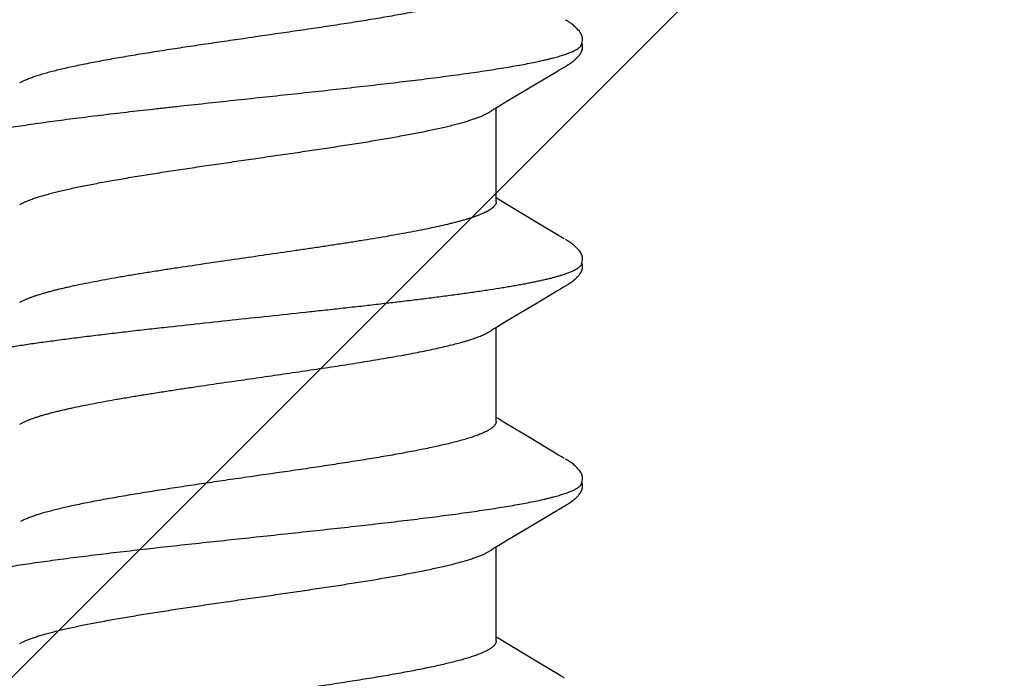
# Model space of a CAD drawing. Units: inches. Extents: x -56 to 1814, y -409 to 409.
# Drawn here: x 81 to 81, y -37 to -36 of the extents above; entities that cross this region are included whole.
import ezdxf

# ---------------------------------------------------------------- set-up
doc = ezdxf.new("R2010")
doc.units = ezdxf.units.IN
doc.header["$LTSCALE"] = 0.5
doc.header["$MEASUREMENT"] = 0
doc.layers.add('By Others', color=15, linetype='Continuous', lineweight=5)
doc.layers.add('Hardware', color=52, linetype='Continuous')

# ---------------------------------------------------------------- blocks, each defined once
blk = doc.blocks.new('EAF460_FRONT')
at = {"transparency": 33554687}
for p, q in [((0.45593, 0.06752), (0.45678, 0.06576)), ((0.51925, 0.06752), (0.5201, 0.06576)), ((0.58257, 0.06752), (0.58342, 0.06576)), ((0.4564, -0.07221), (0.45749, -0.07043)), ((0.45669, -0.0699), (0.48384, -0.0699)), ((0.45749, -0.07043), (0.4578, -0.0699)), ((0.4835, -0.06933), (0.48399, -0.07015)), ((0.48399, -0.07015), (0.48582, -0.07317)), ((0.51972, -0.07221), (0.5208, -0.07043)), ((0.52001, -0.0699), (0.54716, -0.0699)), ((0.5208, -0.07043), (0.52112, -0.0699)), ((0.54737, -0.07024), (0.54907, -0.07304)), ((0.58304, -0.07221), (0.58412, -0.07043)), ((0.58333, -0.0699), (0.61048, -0.0699)), ((0.58412, -0.07043), (0.58444, -0.0699)), ((0.61067, -0.07021), (0.61232, -0.07294)), ((0.45172, -0.07999), (0.4564, -0.07221)), ((0.48582, -0.07317), (0.49117, -0.08211)), ((0.51504, -0.07999), (0.51972, -0.07221)), ((0.54907, -0.07304), (0.55452, -0.08216)), ((0.57836, -0.07999), (0.58304, -0.07221)), ((0.61232, -0.07294), (0.6176, -0.08175)), ((0.44699, -0.0879), (0.45172, -0.07999)), ((0.49117, -0.08211), (0.4943, -0.0874)), ((0.51031, -0.0879), (0.51504, -0.07999)), ((0.55452, -0.08216), (0.55764, -0.08742)), ((0.57363, -0.0879), (0.57836, -0.07999)), ((0.6176, -0.08175), (0.62077, -0.08711)), ((0.4943, -0.0874), (0.49472, -0.08809)), ((0.55764, -0.08742), (0.55805, -0.08812)), ((0.62077, -0.08711), (0.6213, -0.088)), ((0.6213, -0.088), (0.62191, -0.08902)), ((0.49472, -0.08809), (0.49525, -0.08898)), ((0.49525, -0.08898), (0.49536, -0.08916)), ((0.49536, -0.08916), (0.49544, -0.0893)), ((0.49544, -0.0893), (0.4955, -0.0894)), ((0.4955, -0.0894), (0.49556, -0.0895)), ((0.49556, -0.0895), (0.49581, -0.08995)), ((0.49581, -0.08995), (0.4959, -0.09011)), ((0.4959, -0.09011), (0.49599, -0.09026)), ((0.49599, -0.09026), (0.49607, -0.09041)), ((0.49607, -0.09041), (0.49616, -0.09054)), ((0.49616, -0.09054), (0.49624, -0.09068)), ((0.55805, -0.08812), (0.55858, -0.08899)), ((0.55858, -0.08899), (0.55869, -0.08917)), ((0.55869, -0.08917), (0.55876, -0.08931)), ((0.55876, -0.08931), (0.55882, -0.0894)), ((0.55882, -0.0894), (0.55888, -0.08951)), ((0.55888, -0.08951), (0.55913, -0.08996)), ((0.55913, -0.08996), (0.55922, -0.09012)), ((0.55922, -0.09012), (0.55931, -0.09027)), ((0.55931, -0.09027), (0.5594, -0.09041)), ((0.5594, -0.09041), (0.55948, -0.09055)), ((0.55948, -0.09055), (0.55956, -0.09069)), ((0.62191, -0.08902), (0.62201, -0.08919)), ((0.62201, -0.08919), (0.62209, -0.08932)), ((0.62209, -0.08932), (0.62214, -0.08941)), ((0.62214, -0.08941), (0.62221, -0.08953)), ((0.62246, -0.08998), (0.62255, -0.09014)), ((0.62255, -0.09014), (0.62264, -0.09029)), ((0.62264, -0.09029), (0.62272, -0.09043)), ((0.62272, -0.09043), (0.62281, -0.09056)), ((0.62281, -0.09056), (0.62289, -0.0907))]:
    blk.add_line(p, q, dxfattribs=at)
for points in [[(0.48308, -0.06869), (0.48309, -0.06871), (0.48312, -0.06875), (0.48314, -0.06878), (0.48317, -0.06882), (0.4832, -0.06887), (0.48324, -0.06892), (0.48327, -0.06897), (0.48332, -0.06904), (0.48336, -0.06911), (0.48342, -0.06921), (0.4835, -0.06933)], [(0.54639, -0.06869), (0.54642, -0.06872), (0.54644, -0.06875), (0.54646, -0.06878), (0.54649, -0.06882), (0.54652, -0.06886), (0.54654, -0.0689), (0.54658, -0.06895), (0.54661, -0.069), (0.54665, -0.06907), (0.5467, -0.06914), (0.54676, -0.06923), (0.54683, -0.06935)], [(0.54683, -0.06935), (0.54703, -0.06968), (0.54737, -0.07024)], [(0.60971, -0.06869), (0.60974, -0.06872), (0.60976, -0.06875), (0.60978, -0.06879), (0.60981, -0.06882), (0.60984, -0.06886), (0.60987, -0.0689), (0.6099, -0.06895), (0.60993, -0.06901), (0.60997, -0.06907), (0.61002, -0.06914), (0.61008, -0.06924), (0.61015, -0.06935)], [(0.61015, -0.06935), (0.61034, -0.06966), (0.61067, -0.07021)], [(0.44623, -0.08917), (0.44644, -0.08881), (0.44657, -0.0886), (0.44699, -0.0879)], [(0.50954, -0.08917), (0.50976, -0.08881), (0.50989, -0.0886), (0.51031, -0.0879)], [(0.57286, -0.08917), (0.57308, -0.08881), (0.57321, -0.08859), (0.57363, -0.0879)], [(0.44601, -0.08953), (0.44608, -0.08941), (0.44615, -0.0893), (0.44623, -0.08917)], [(0.49624, -0.09068), (0.49628, -0.09075), (0.49632, -0.09081), (0.49636, -0.09088), (0.4964, -0.09095), (0.49645, -0.09101), (0.49649, -0.09108), (0.49654, -0.09115), (0.49658, -0.09121), (0.49663, -0.09128), (0.49668, -0.09135), (0.49672, -0.09142), (0.49677, -0.09149), (0.49683, -0.09157), (0.49688, -0.09164), (0.49693, -0.09171), (0.49699, -0.09179), (0.49705, -0.09186), (0.49711, -0.09194), (0.49717, -0.09202), (0.49723, -0.0921), (0.49729, -0.09218), (0.49736, -0.09226), (0.49743, -0.09234), (0.4975, -0.09243), (0.49757, -0.09251), (0.49765, -0.0926), (0.49773, -0.09268), (0.49781, -0.09277), (0.49789, -0.09286), (0.49798, -0.09295), (0.49807, -0.09304), (0.49817, -0.09314), (0.49826, -0.09323), (0.49836, -0.09332), (0.49847, -0.09342), (0.49857, -0.09351), (0.49868, -0.09361), (0.49879, -0.0937), (0.49891, -0.09379), (0.49902, -0.09389), (0.49913, -0.09397), (0.49922, -0.09404), (0.49931, -0.0941), (0.4994, -0.09416), (0.49948, -0.09422), (0.49956, -0.09427), (0.49963, -0.09431), (0.49971, -0.09436), (0.49978, -0.0944), (0.49986, -0.09444), (0.49993, -0.09448), (0.50001, -0.09451), (0.50008, -0.09454), (0.50016, -0.09458), (0.50023, -0.09461), (0.50031, -0.09463), (0.50038, -0.09466), (0.50046, -0.09468), (0.50054, -0.0947), (0.50062, -0.09472), (0.5007, -0.09474), (0.50078, -0.09476), (0.50087, -0.09477), (0.50095, -0.09478)], [(0.50325, -0.09479), (0.50364, -0.0948), (0.50395, -0.09478), (0.50424, -0.09473), (0.5045, -0.09466), (0.50476, -0.09457), (0.50502, -0.09445), (0.50527, -0.0943), (0.50555, -0.09412), (0.50587, -0.09388), (0.50624, -0.09358), (0.50657, -0.09328), (0.50688, -0.09299), (0.50715, -0.0927), (0.50739, -0.09243), (0.50762, -0.09216), (0.50782, -0.0919), (0.50801, -0.09165), (0.50819, -0.0914), (0.50835, -0.09117), (0.5085, -0.09094), (0.50864, -0.09071), (0.50879, -0.09047), (0.50894, -0.09021), (0.50912, -0.0899)], [(0.50933, -0.08953), (0.5094, -0.08941), (0.50947, -0.0893), (0.50954, -0.08917)], [(0.55956, -0.09069), (0.5596, -0.09075), (0.55964, -0.09082), (0.55969, -0.09089), (0.55973, -0.09095), (0.55977, -0.09102), (0.55982, -0.09109), (0.55986, -0.09115), (0.55991, -0.09122), (0.55995, -0.09129), (0.56, -0.09136), (0.56005, -0.09143), (0.5601, -0.0915), (0.56015, -0.09157), (0.5602, -0.09165), (0.56026, -0.09172), (0.56031, -0.09179), (0.56037, -0.09187), (0.56043, -0.09195), (0.56049, -0.09202), (0.56055, -0.0921), (0.56062, -0.09219), (0.56069, -0.09227), (0.56076, -0.09236), (0.56083, -0.09244), (0.56091, -0.09253), (0.56099, -0.09263), (0.56108, -0.09272), (0.56116, -0.09281), (0.56125, -0.09291), (0.56135, -0.093), (0.56145, -0.0931), (0.56155, -0.0932), (0.56166, -0.0933), (0.56177, -0.0934), (0.56188, -0.0935), (0.562, -0.09361), (0.56212, -0.09371), (0.56224, -0.09381), (0.56237, -0.09391), (0.56249, -0.094), (0.56259, -0.09407), (0.56269, -0.09414), (0.56278, -0.09421), (0.56287, -0.09426), (0.56296, -0.09432), (0.56304, -0.09437), (0.56313, -0.09441), (0.56321, -0.09446), (0.5633, -0.0945), (0.56338, -0.09454), (0.56346, -0.09457), (0.56355, -0.09461), (0.56363, -0.09464), (0.56372, -0.09466), (0.56381, -0.09469), (0.5639, -0.09471), (0.56399, -0.09473), (0.56408, -0.09475), (0.56417, -0.09477), (0.56427, -0.09478)], [(0.56657, -0.09479), (0.56695, -0.0948), (0.56727, -0.09478), (0.56755, -0.09473), (0.56782, -0.09466), (0.56808, -0.09457), (0.56834, -0.09445), (0.56859, -0.0943), (0.56887, -0.09412), (0.56919, -0.09388), (0.56956, -0.09358), (0.56989, -0.09328), (0.57019, -0.09299), (0.57047, -0.0927), (0.57071, -0.09243), (0.57093, -0.09216), (0.57114, -0.0919), (0.57133, -0.09165), (0.5715, -0.0914), (0.57167, -0.09117), (0.57182, -0.09094), (0.57196, -0.09071), (0.57211, -0.09047), (0.57226, -0.09021), (0.57244, -0.0899)], [(0.57265, -0.08953), (0.57272, -0.08941), (0.57278, -0.0893), (0.57286, -0.08917)], [(0.62221, -0.08953), (0.62231, -0.08971), (0.62246, -0.08998)], [(0.62289, -0.0907), (0.62293, -0.09077), (0.62297, -0.09083), (0.62301, -0.0909), (0.62305, -0.09096), (0.6231, -0.09103), (0.62314, -0.0911), (0.62319, -0.09116), (0.62323, -0.09123), (0.62328, -0.0913), (0.62333, -0.09137), (0.62337, -0.09144), (0.62342, -0.09151), (0.62348, -0.09158), (0.62353, -0.09166), (0.62358, -0.09173), (0.62364, -0.09181), (0.6237, -0.09188), (0.62376, -0.09196), (0.62382, -0.09204), (0.62388, -0.09212), (0.62395, -0.0922), (0.62401, -0.09228), (0.62408, -0.09236), (0.62415, -0.09245), (0.62423, -0.09253), (0.6243, -0.09262), (0.62438, -0.0927), (0.62446, -0.09279), (0.62455, -0.09288), (0.62464, -0.09297), (0.62473, -0.09306), (0.62482, -0.09316), (0.62492, -0.09325), (0.62502, -0.09334), (0.62512, -0.09344), (0.62523, -0.09353), (0.62534, -0.09362), (0.62545, -0.09372), (0.62556, -0.09381), (0.62568, -0.0939), (0.62578, -0.09398), (0.62588, -0.09405), (0.62597, -0.09411), (0.62605, -0.09417), (0.62613, -0.09422), (0.62621, -0.09427), (0.62628, -0.09432), (0.62636, -0.09436), (0.62643, -0.09441), (0.62651, -0.09444), (0.62658, -0.09448), (0.62665, -0.09452), (0.62673, -0.09455), (0.6268, -0.09458), (0.62688, -0.09461), (0.62695, -0.09464), (0.62703, -0.09466), (0.62711, -0.09468), (0.62718, -0.09471), (0.62726, -0.09472), (0.62735, -0.09474), (0.62743, -0.09476), (0.62751, -0.09477), (0.6276, -0.09478)], [(0.62988, -0.09479), (0.63027, -0.0948), (0.63059, -0.09478), (0.63087, -0.09473), (0.63114, -0.09466), (0.6314, -0.09457), (0.63166, -0.09445), (0.63191, -0.0943), (0.63218, -0.09412), (0.63251, -0.09388), (0.63287, -0.09358), (0.63321, -0.09328), (0.63351, -0.09299), (0.63379, -0.0927), (0.63403, -0.09243), (0.63425, -0.09216), (0.63446, -0.0919), (0.63465, -0.09165), (0.63482, -0.0914), (0.63498, -0.09117), (0.63513, -0.09094), (0.63528, -0.09071), (0.63542, -0.09047), (0.63558, -0.09021), (0.63576, -0.0899)], [(0.50095, -0.09478), (0.50105, -0.09479), (0.50114, -0.09479), (0.50124, -0.0948), (0.50135, -0.0948), (0.50146, -0.0948), (0.50158, -0.09479), (0.50169, -0.09478), (0.50182, -0.09477), (0.50194, -0.09475), (0.50206, -0.09473), (0.50218, -0.0947), (0.5023, -0.09468), (0.50241, -0.09465), (0.50244, -0.09464)], [(0.50196, -0.09447), (0.50205, -0.09451), (0.50239, -0.09463), (0.50281, -0.09473), (0.50325, -0.09479)], [(0.56427, -0.09478), (0.56437, -0.09479), (0.56448, -0.0948), (0.56459, -0.0948), (0.56471, -0.0948), (0.56484, -0.09479), (0.56498, -0.09478), (0.56512, -0.09477), (0.56526, -0.09475), (0.56541, -0.09472), (0.56555, -0.09469), (0.56569, -0.09466), (0.56576, -0.09464)], [(0.56528, -0.09447), (0.56537, -0.09451), (0.5657, -0.09463), (0.56613, -0.09473), (0.56657, -0.09479)], [(0.6276, -0.09478), (0.62769, -0.09479), (0.62779, -0.0948), (0.62789, -0.0948), (0.628, -0.0948), (0.62811, -0.0948), (0.62822, -0.09479), (0.62834, -0.09478), (0.62846, -0.09477), (0.62858, -0.09475), (0.62871, -0.09473), (0.62882, -0.0947), (0.62894, -0.09468), (0.62905, -0.09465), (0.62908, -0.09464)], [(0.6286, -0.09447), (0.62869, -0.09451), (0.62902, -0.09463), (0.62945, -0.09473), (0.62988, -0.09479)]]:
    blk.add_lwpolyline(points, dxfattribs=at)
for centre, radius, end in [((0.5422, 0.06078), 0.01386, 29.1105), ((0.60549, 0.06077), 0.01389, 29.1084)]:
    blk.add_arc(centre, radius, 27.9585, end, dxfattribs=at)
for points, knots in [([(0.47378, 0.09041), (0.47385, 0.0902), (0.474, 0.08978), (0.47422, 0.08911), (0.47444, 0.0884), (0.47466, 0.08765), (0.47488, 0.08685), (0.4751, 0.08602), (0.47532, 0.08514), (0.47562, 0.08389), (0.47599, 0.08223), (0.47643, 0.08012), (0.47687, 0.07785), (0.4773, 0.07545), (0.47774, 0.0729), (0.47818, 0.07021), (0.47862, 0.06738), (0.47906, 0.06441), (0.4795, 0.06132), (0.47994, 0.05809), (0.48039, 0.05475), (0.48083, 0.05131), (0.48127, 0.04776), (0.48172, 0.04413), (0.48216, 0.04042), (0.48275, 0.03534), (0.48349, 0.02883), (0.48467, 0.0181), (0.48584, 0.00718), (0.48701, -0.0038), (0.48789, -0.012), (0.48876, -0.0201), (0.48964, -0.02805), (0.49051, -0.0358), (0.49125, -0.0421), (0.49184, -0.04698), (0.49228, -0.0505), (0.49272, -0.05393), (0.49316, -0.05726), (0.49359, -0.06048), (0.49403, -0.06358), (0.49447, -0.06657), (0.49491, -0.06942), (0.49535, -0.07215), (0.49578, -0.07474), (0.49622, -0.07719), (0.49666, -0.07949), (0.4971, -0.08165), (0.49747, -0.08335), (0.49777, -0.08464), (0.49799, -0.08554), (0.49821, -0.08641), (0.49843, -0.08723), (0.49866, -0.08801), (0.49888, -0.08875), (0.4991, -0.08944), (0.49932, -0.09009), (0.49954, -0.0907), (0.49976, -0.09126), (0.49998, -0.09178), (0.50019, -0.09226), (0.50041, -0.09269), (0.50063, -0.09308), (0.50085, -0.09342), (0.50107, -0.09372), (0.50129, -0.09398), (0.50151, -0.09419), (0.50173, -0.09435), (0.50188, -0.09444), (0.50196, -0.09447)], [0, 0, 0, 0, 0.003518, 0.007253, 0.011205, 0.015374, 0.01976, 0.024363, 0.02918, 0.034211, 0.044897, 0.056399, 0.068688, 0.081733, 0.095515, 0.110033, 0.125287, 0.141262, 0.157936, 0.175279, 0.193245, 0.211784, 0.230839, 0.250345, 0.270247, 0.290516, 0.332073, 0.374935, 0.463151, 0.507483, 0.551458, 0.594902, 0.637651, 0.679354, 0.719534, 0.738954, 0.757894, 0.776324, 0.794213, 0.811529, 0.828241, 0.844318, 0.859728, 0.874443, 0.888436, 0.901693, 0.9142, 0.925938, 0.936883, 0.942051, 0.947012, 0.951763, 0.9563, 0.96062, 0.964722, 0.968603, 0.972265, 0.975707, 0.978928, 0.981931, 0.984718, 0.987292, 0.989659, 0.991824, 0.993796, 0.995583, 0.9972, 0.998664, 1, 1, 1, 1]), ([(0.5371, 0.09041), (0.53721, 0.09011), (0.53742, 0.08949), (0.53773, 0.0885), (0.53804, 0.08743), (0.53835, 0.08627), (0.53867, 0.08503), (0.53898, 0.0837), (0.53929, 0.08229), (0.53961, 0.08079), (0.53992, 0.07922), (0.54023, 0.07758), (0.54055, 0.07586), (0.54086, 0.07407), (0.54117, 0.07221), (0.54148, 0.07028), (0.5418, 0.06829), (0.54222, 0.06549), (0.54275, 0.06184), (0.54338, 0.05726), (0.544, 0.05245), (0.54463, 0.04744), (0.54526, 0.04226), (0.54589, 0.03693), (0.54651, 0.03148), (0.54692, 0.02781), (0.54712, 0.02595)], [0, 0, 0, 0, 0.014541, 0.030349, 0.047433, 0.0658, 0.085446, 0.106354, 0.128506, 0.151878, 0.176429, 0.202108, 0.228867, 0.256672, 0.285519, 0.315407, 0.346331, 0.378285, 0.44524, 0.516111, 0.590503, 0.667966, 0.748035, 0.830285, 0.914351, 1, 1, 1, 1]), ([(0.60042, 0.09041), (0.60049, 0.0902), (0.60064, 0.08977), (0.60086, 0.08911), (0.60108, 0.0884), (0.6013, 0.08764), (0.60152, 0.08685), (0.60174, 0.08601), (0.60196, 0.08512), (0.60226, 0.08387), (0.60263, 0.08219), (0.60308, 0.08006), (0.60352, 0.07778), (0.60396, 0.07536), (0.6044, 0.07279), (0.60483, 0.0701), (0.60527, 0.06727), (0.60571, 0.06432), (0.60615, 0.06125), (0.60659, 0.05805), (0.60703, 0.05473), (0.60747, 0.0513), (0.60791, 0.04778), (0.6085, 0.04291), (0.60924, 0.03664), (0.60996, 0.03026), (0.61054, 0.02504), (0.61113, 0.0197), (0.61186, 0.01294), (0.61274, 0.00477), (0.61361, -0.00345), (0.61449, -0.01164), (0.61536, -0.01975), (0.61624, -0.02772), (0.61697, -0.03424), (0.61756, -0.03932), (0.61814, -0.0442), (0.61872, -0.04897), (0.61932, -0.05362), (0.61976, -0.05698), (0.6202, -0.06023), (0.62064, -0.06337), (0.62108, -0.06639), (0.62152, -0.06928), (0.62197, -0.07204), (0.62241, -0.07465), (0.62285, -0.07711), (0.62328, -0.07943), (0.62372, -0.08159), (0.6241, -0.0833), (0.6244, -0.08459), (0.62462, -0.0855), (0.62484, -0.08637), (0.62506, -0.0872), (0.62528, -0.08798), (0.62551, -0.08872), (0.62573, -0.08942), (0.62595, -0.09008), (0.62617, -0.09069), (0.62639, -0.09126), (0.62661, -0.09178), (0.62683, -0.09226), (0.62705, -0.09269), (0.62727, -0.09308), (0.62749, -0.09342), (0.62771, -0.09372), (0.62793, -0.09398), (0.62815, -0.09419), (0.62837, -0.09436), (0.62852, -0.09444), (0.6286, -0.09447)], [0, 0, 0, 0, 0.003524, 0.007267, 0.011229, 0.01541, 0.019812, 0.024433, 0.029274, 0.034332, 0.045089, 0.056686, 0.069082, 0.082228, 0.096085, 0.110636, 0.125862, 0.141757, 0.158321, 0.175541, 0.193382, 0.211803, 0.230754, 0.250173, 0.290209, 0.331603, 0.352737, 0.374127, 0.417509, 0.461407, 0.505497, 0.549471, 0.593072, 0.635953, 0.677608, 0.697866, 0.71771, 0.756127, 0.774661, 0.792698, 0.810196, 0.82711, 0.843391, 0.858989, 0.873855, 0.887952, 0.901278, 0.913834, 0.925613, 0.936599, 0.94179, 0.946775, 0.951551, 0.956115, 0.960463, 0.964592, 0.968501, 0.972188, 0.975654, 0.978897, 0.981919, 0.984721, 0.987307, 0.989681, 0.99185, 0.993821, 0.995605, 0.997215, 0.998672, 1, 1, 1, 1]), ([(0.45669, -0.0699), (0.45661, -0.0699), (0.45646, -0.06989), (0.45623, -0.06984), (0.456, -0.06975), (0.45578, -0.06962), (0.45555, -0.06946), (0.45532, -0.06927), (0.4551, -0.06904), (0.45487, -0.06877), (0.45465, -0.06848), (0.45442, -0.06815), (0.4542, -0.06778), (0.45397, -0.06738), (0.45375, -0.06695), (0.45352, -0.06649), (0.4533, -0.06599), (0.45307, -0.06546), (0.45285, -0.06489), (0.45262, -0.06429), (0.4524, -0.06366), (0.45217, -0.063), (0.45195, -0.06231), (0.45164, -0.06132), (0.45126, -0.06001), (0.45081, -0.05835), (0.45036, -0.05657), (0.44991, -0.05467), (0.44946, -0.05267), (0.449, -0.05056), (0.44855, -0.04834), (0.4481, -0.04603), (0.44765, -0.04364), (0.4472, -0.04116), (0.44675, -0.0386), (0.4463, -0.03596), (0.4457, -0.0323), (0.44494, -0.02756), (0.44404, -0.0217), (0.44313, -0.01566), (0.44193, -0.00743), (0.44073, 0.00088), (0.43953, 0.00921), (0.43863, 0.01539), (0.43772, 0.02144), (0.43682, 0.02729), (0.43607, 0.03202), (0.43546, 0.03568), (0.43501, 0.03833), (0.43456, 0.04091), (0.43411, 0.04341), (0.43366, 0.04582), (0.43321, 0.04814), (0.43276, 0.05035), (0.43231, 0.05247), (0.43186, 0.05448), (0.43141, 0.05638), (0.43096, 0.05816), (0.43051, 0.05983), (0.43006, 0.06139), (0.42968, 0.0626), (0.42938, 0.06351), (0.42915, 0.06414), (0.42893, 0.06475), (0.4287, 0.06532), (0.42848, 0.06585), (0.42826, 0.06636), (0.42803, 0.06683), (0.42788, 0.06713), (0.4278, 0.06728)], [0, 0, 0, 0, 0.001611, 0.003258, 0.004979, 0.006802, 0.008754, 0.010855, 0.013121, 0.015566, 0.018198, 0.021024, 0.024052, 0.027285, 0.030727, 0.034381, 0.038249, 0.042333, 0.046634, 0.051154, 0.055893, 0.060848, 0.066017, 0.071397, 0.082777, 0.094969, 0.107959, 0.12173, 0.13627, 0.151564, 0.167571, 0.184232, 0.201492, 0.219329, 0.237723, 0.256654, 0.276099, 0.316437, 0.358511, 0.401894, 0.445994, 0.535184, 0.580037, 0.624471, 0.667901, 0.709853, 0.750092, 0.769567, 0.788592, 0.807119, 0.825096, 0.842467, 0.859173, 0.875179, 0.890473, 0.905042, 0.918862, 0.931907, 0.944153, 0.955581, 0.966171, 0.971149, 0.975914, 0.980464, 0.984799, 0.98892, 0.992826, 0.996519, 1, 1, 1, 1]), ([(0.45678, 0.06576), (0.45692, 0.06542), (0.45721, 0.06471), (0.45762, 0.06358), (0.45803, 0.06235), (0.45844, 0.06101), (0.45885, 0.05957), (0.45926, 0.05803), (0.45967, 0.0564), (0.46008, 0.05467), (0.46049, 0.05285), (0.4609, 0.05095), (0.46131, 0.04896), (0.46172, 0.04688), (0.46213, 0.04473), (0.46254, 0.04251), (0.46295, 0.04021), (0.46336, 0.03785), (0.46377, 0.03543), (0.46418, 0.03294), (0.46459, 0.0304), (0.465, 0.02781), (0.46541, 0.02518), (0.46582, 0.0225), (0.46623, 0.01979), (0.46664, 0.01704), (0.46705, 0.01426), (0.4676, 0.01052), (0.46815, 0.00675), (0.4687, 0.00297), (0.46911, 0.00012), (0.46952, -0.00273), (0.46993, -0.00557), (0.47034, -0.00841), (0.47088, -0.01215), (0.47143, -0.01587), (0.47198, -0.01956), (0.47239, -0.02227), (0.4728, -0.02495), (0.47321, -0.02759), (0.47362, -0.03019), (0.47403, -0.03273), (0.47444, -0.03522), (0.47498, -0.03842), (0.47553, -0.04153), (0.47609, -0.04455), (0.4765, -0.04671), (0.47691, -0.04879), (0.47732, -0.05078), (0.47773, -0.0527), (0.47814, -0.05452), (0.47855, -0.05626), (0.47896, -0.0579), (0.47937, -0.05945), (0.47978, -0.0609), (0.48019, -0.06224), (0.4806, -0.06349), (0.48094, -0.06445), (0.48122, -0.06517), (0.48143, -0.06567), (0.48164, -0.06615), (0.48184, -0.0666), (0.48205, -0.06701), (0.48225, -0.06741), (0.48246, -0.06777), (0.48266, -0.0681), (0.48287, -0.06841), (0.48301, -0.0686), (0.48308, -0.06869)], [0, 0, 0, 0, 0.008009, 0.016751, 0.026218, 0.036403, 0.047297, 0.058889, 0.071161, 0.084094, 0.09767, 0.111871, 0.126675, 0.142061, 0.158006, 0.174482, 0.191463, 0.208923, 0.226836, 0.245173, 0.263905, 0.283, 0.302428, 0.322156, 0.342153, 0.362388, 0.382827, 0.403437, 0.445035, 0.465955, 0.486911, 0.507868, 0.528792, 0.54965, 0.570407, 0.611485, 0.631738, 0.651757, 0.671509, 0.690963, 0.710088, 0.728851, 0.747223, 0.765173, 0.799697, 0.816218, 0.832209, 0.847646, 0.862503, 0.876756, 0.890387, 0.903376, 0.915706, 0.927357, 0.938311, 0.948555, 0.958081, 0.966883, 0.971011, 0.974955, 0.978717, 0.982296, 0.985692, 0.988907, 0.991943, 0.994801, 0.997485, 1, 1, 1, 1]), ([(0.52001, -0.0699), (0.51993, -0.0699), (0.51978, -0.06989), (0.51955, -0.06984), (0.51932, -0.06975), (0.5191, -0.06962), (0.51887, -0.06946), (0.51864, -0.06927), (0.51842, -0.06904), (0.51819, -0.06878), (0.51797, -0.06848), (0.51774, -0.06815), (0.51752, -0.06779), (0.5173, -0.06739), (0.51707, -0.06696), (0.51685, -0.06649), (0.51662, -0.06599), (0.51639, -0.06546), (0.51617, -0.06489), (0.51594, -0.06429), (0.51571, -0.06366), (0.51549, -0.06299), (0.51526, -0.0623), (0.51504, -0.06157), (0.51481, -0.06081), (0.5145, -0.05974), (0.51412, -0.05833), (0.51367, -0.05656), (0.51322, -0.05467), (0.51278, -0.05267), (0.51233, -0.05057), (0.51188, -0.04837), (0.51143, -0.04608), (0.51098, -0.04369), (0.51053, -0.04121), (0.51008, -0.03865), (0.50963, -0.03602), (0.50903, -0.03237), (0.50827, -0.02764), (0.50737, -0.02181), (0.50647, -0.01581), (0.50527, -0.0076), (0.50408, 0.00069), (0.50288, 0.009), (0.50198, 0.01519), (0.50107, 0.02124), (0.50017, 0.02711), (0.49941, 0.03186), (0.4988, 0.03556), (0.49835, 0.03823), (0.49789, 0.04083), (0.49744, 0.04335), (0.49699, 0.04578), (0.49653, 0.04811), (0.49608, 0.05033), (0.49563, 0.05245), (0.49518, 0.05446), (0.49473, 0.05636), (0.49428, 0.05814), (0.49384, 0.05982), (0.49339, 0.06137), (0.493, 0.06259), (0.4927, 0.0635), (0.49247, 0.06414), (0.49225, 0.06474), (0.49202, 0.06531), (0.4918, 0.06585), (0.49157, 0.06636), (0.49135, 0.06683), (0.4912, 0.06713), (0.49112, 0.06728)], [0, 0, 0, 0, 0.001609, 0.003256, 0.004974, 0.006795, 0.008744, 0.010841, 0.013101, 0.015537, 0.018158, 0.020974, 0.023993, 0.027221, 0.030665, 0.034328, 0.038211, 0.042314, 0.046636, 0.051176, 0.055933, 0.060905, 0.066087, 0.071478, 0.077074, 0.082871, 0.095064, 0.108039, 0.121777, 0.136255, 0.151446, 0.167332, 0.183894, 0.201109, 0.218933, 0.237315, 0.256223, 0.275631, 0.315856, 0.357766, 0.40086, 0.444705, 0.533783, 0.578575, 0.622977, 0.666399, 0.708427, 0.748978, 0.768653, 0.787877, 0.806582, 0.824705, 0.84219, 0.858982, 0.875047, 0.890369, 0.904932, 0.918731, 0.931764, 0.944018, 0.95547, 0.966098, 0.971096, 0.975878, 0.980444, 0.98479, 0.988917, 0.992826, 0.99652, 1, 1, 1, 1]), ([(0.5201, 0.06576), (0.52021, 0.06551), (0.52042, 0.06498), (0.52073, 0.06416), (0.52104, 0.06327), (0.52135, 0.06232), (0.52167, 0.06131), (0.52198, 0.06023), (0.52229, 0.0591), (0.52261, 0.05791), (0.52292, 0.05666), (0.52324, 0.05536), (0.52355, 0.054), (0.52397, 0.0521), (0.5245, 0.0496), (0.52512, 0.04646), (0.52575, 0.04312), (0.52638, 0.03961), (0.52701, 0.03594), (0.52763, 0.03213), (0.52826, 0.02821), (0.52889, 0.02419), (0.52951, 0.02009), (0.52992, 0.01733), (0.53013, 0.01594)], [0, 0, 0, 0, 0.016127, 0.033426, 0.051902, 0.071559, 0.09239, 0.114378, 0.137502, 0.161738, 0.187044, 0.213372, 0.240672, 0.268913, 0.3282, 0.391206, 0.457888, 0.528105, 0.601454, 0.677465, 0.755646, 0.83564, 0.917197, 1, 1, 1, 1]), ([(0.56446, 0.02072), (0.56426, 0.02208), (0.56385, 0.02477), (0.56323, 0.02877), (0.5626, 0.03266), (0.56198, 0.03644), (0.56135, 0.04009), (0.56072, 0.04359), (0.56009, 0.04691), (0.55956, 0.04955), (0.55914, 0.05157), (0.55883, 0.05301), (0.55851, 0.05439), (0.5582, 0.05573), (0.55789, 0.05701), (0.55758, 0.05824), (0.55726, 0.05942), (0.55695, 0.06053), (0.55663, 0.0616), (0.55632, 0.06259), (0.55601, 0.06353), (0.55569, 0.06441), (0.55538, 0.06522), (0.55507, 0.06596), (0.55476, 0.06664), (0.55455, 0.06707), (0.55444, 0.06728)], [0, 0, 0, 0, 0.086435, 0.171163, 0.253857, 0.334251, 0.411975, 0.486525, 0.557429, 0.624284, 0.656148, 0.686961, 0.716721, 0.745425, 0.773071, 0.799655, 0.825146, 0.8495, 0.872669, 0.894616, 0.915323, 0.934776, 0.952964, 0.969888, 0.985561, 1, 1, 1, 1]), ([(0.58342, 0.06576), (0.58356, 0.06542), (0.58385, 0.06471), (0.58426, 0.06358), (0.58467, 0.06235), (0.58508, 0.06101), (0.58549, 0.05957), (0.5859, 0.05803), (0.5863, 0.0564), (0.58671, 0.05467), (0.58713, 0.05285), (0.58754, 0.05095), (0.58795, 0.04896), (0.58836, 0.04689), (0.58877, 0.04474), (0.58918, 0.04251), (0.58959, 0.04022), (0.59, 0.03785), (0.59041, 0.03543), (0.59082, 0.03295), (0.59123, 0.03041), (0.59178, 0.02692), (0.59233, 0.02338), (0.59287, 0.01979), (0.59328, 0.01704), (0.59369, 0.01427), (0.5941, 0.01147), (0.59451, 0.00865), (0.59492, 0.00581), (0.59533, 0.00297), (0.59574, 0.00012), (0.59616, -0.00272), (0.59657, -0.00557), (0.59698, -0.0084), (0.59752, -0.01215), (0.59807, -0.01587), (0.59862, -0.01955), (0.59903, -0.02227), (0.59944, -0.02495), (0.59985, -0.02759), (0.60026, -0.03018), (0.60067, -0.03273), (0.60108, -0.03521), (0.60149, -0.03764), (0.6019, -0.04001), (0.60231, -0.04231), (0.60272, -0.04454), (0.60313, -0.0467), (0.60354, -0.04878), (0.60395, -0.05078), (0.60436, -0.05269), (0.60477, -0.05452), (0.60518, -0.05626), (0.60559, -0.0579), (0.606, -0.05944), (0.60641, -0.06089), (0.60682, -0.06224), (0.60723, -0.06348), (0.60758, -0.06445), (0.60786, -0.06517), (0.60807, -0.06567), (0.60827, -0.06615), (0.60848, -0.06659), (0.60868, -0.06701), (0.60889, -0.0674), (0.60909, -0.06777), (0.6093, -0.0681), (0.6095, -0.06841), (0.60964, -0.0686), (0.60971, -0.06869)], [0, 0, 0, 0, 0.008009, 0.01675, 0.026216, 0.036401, 0.047295, 0.058886, 0.071157, 0.08409, 0.097665, 0.111865, 0.126668, 0.142053, 0.157997, 0.174472, 0.191452, 0.208911, 0.226823, 0.245159, 0.26389, 0.282984, 0.322137, 0.342134, 0.362368, 0.382806, 0.403415, 0.424161, 0.445011, 0.46593, 0.486885, 0.507841, 0.528765, 0.549622, 0.570378, 0.611456, 0.631708, 0.651727, 0.671479, 0.690933, 0.710058, 0.728821, 0.747193, 0.765143, 0.782644, 0.799669, 0.81619, 0.832182, 0.847619, 0.862477, 0.876732, 0.890363, 0.903354, 0.915685, 0.927338, 0.938294, 0.94854, 0.958067, 0.966871, 0.971, 0.974946, 0.97871, 0.98229, 0.985687, 0.988903, 0.991939, 0.994798, 0.997483, 1, 1, 1, 1]), ([(0.64665, -0.0699), (0.64657, -0.0699), (0.64642, -0.06989), (0.64619, -0.06984), (0.64597, -0.06975), (0.64574, -0.06963), (0.64551, -0.06947), (0.64529, -0.06928), (0.64506, -0.06905), (0.64484, -0.06879), (0.64461, -0.06849), (0.64439, -0.06816), (0.64416, -0.0678), (0.64394, -0.0674), (0.64371, -0.06696), (0.64348, -0.0665), (0.64326, -0.06599), (0.64303, -0.06546), (0.6428, -0.06488), (0.64258, -0.06428), (0.64235, -0.06364), (0.64212, -0.06298), (0.64189, -0.06228), (0.64159, -0.06128), (0.6412, -0.05997), (0.64075, -0.0583), (0.6403, -0.05652), (0.63985, -0.05462), (0.6394, -0.05261), (0.63895, -0.05049), (0.63849, -0.04827), (0.63804, -0.04594), (0.63759, -0.04352), (0.63713, -0.04102), (0.63668, -0.03845), (0.63623, -0.0358), (0.63563, -0.03214), (0.63487, -0.02742), (0.63398, -0.02159), (0.63308, -0.01558), (0.63188, -0.00736), (0.63069, 0.00091), (0.62949, 0.00918), (0.62859, 0.01531), (0.6277, 0.02131), (0.6268, 0.02714), (0.62605, 0.03188), (0.62544, 0.03556), (0.62499, 0.03823), (0.62454, 0.04081), (0.62408, 0.04332), (0.62363, 0.04573), (0.62318, 0.04804), (0.62273, 0.05026), (0.62229, 0.05237), (0.62184, 0.05438), (0.62139, 0.05629), (0.62094, 0.05809), (0.62048, 0.05978), (0.62003, 0.06134), (0.61965, 0.06257), (0.61934, 0.06349), (0.61911, 0.06413), (0.61889, 0.06473), (0.61866, 0.06531), (0.61844, 0.06585), (0.61821, 0.06636), (0.61799, 0.06683), (0.61784, 0.06713), (0.61776, 0.06728)], [0, 0, 0, 0, 0.001595, 0.003228, 0.004932, 0.006738, 0.008673, 0.010758, 0.01301, 0.015442, 0.018066, 0.02089, 0.023921, 0.027165, 0.030627, 0.03431, 0.038213, 0.042338, 0.046683, 0.051247, 0.056029, 0.061024, 0.066231, 0.071645, 0.083079, 0.09531, 0.108324, 0.122112, 0.136674, 0.152012, 0.168095, 0.184872, 0.20229, 0.22029, 0.238817, 0.25783, 0.277297, 0.317505, 0.359293, 0.402448, 0.446499, 0.535485, 0.579913, 0.623805, 0.666817, 0.708689, 0.749114, 0.768708, 0.787835, 0.806436, 0.824449, 0.841822, 0.858501, 0.874471, 0.889746, 0.904334, 0.918213, 0.931353, 0.943717, 0.955267, 0.965969, 0.970994, 0.975801, 0.980386, 0.984749, 0.98889, 0.992811, 0.996513, 1, 1, 1, 1]), ([(0.54712, 0.02595), (0.54751, 0.02249), (0.54827, 0.01549), (0.5494, 0.00494), (0.55053, -0.00565), (0.55147, -0.01443), (0.55222, -0.02137), (0.55278, -0.02649), (0.55335, -0.03153), (0.55391, -0.03647), (0.55447, -0.04129), (0.55504, -0.04598), (0.5556, -0.05054), (0.55617, -0.05494), (0.55673, -0.05918), (0.5573, -0.06324), (0.55787, -0.06709), (0.55834, -0.07017), (0.55873, -0.07251), (0.55901, -0.07419), (0.55929, -0.0758), (0.55958, -0.07736), (0.55986, -0.07886), (0.56014, -0.08029), (0.56043, -0.08167), (0.56071, -0.08298), (0.56099, -0.08423), (0.56128, -0.08542), (0.56157, -0.08654), (0.56185, -0.08758), (0.56214, -0.08856), (0.56242, -0.08947), (0.56271, -0.0903), (0.56299, -0.09106), (0.56323, -0.09165), (0.56343, -0.09208), (0.56357, -0.09237), (0.56371, -0.09265), (0.56386, -0.09291), (0.564, -0.09315), (0.56414, -0.09337), (0.56428, -0.09357), (0.56442, -0.09376), (0.56456, -0.09392), (0.56471, -0.09407), (0.56485, -0.0942), (0.56503, -0.09434), (0.56518, -0.09443), (0.56528, -0.09447)], [0, 0, 0, 0, 0.085443, 0.172575, 0.259966, 0.34641, 0.389056, 0.431173, 0.472624, 0.513266, 0.552965, 0.591628, 0.62917, 0.665485, 0.700457, 0.733946, 0.765809, 0.795908, 0.810255, 0.824126, 0.837523, 0.850447, 0.862899, 0.874871, 0.886354, 0.897338, 0.907814, 0.917769, 0.927192, 0.936071, 0.944395, 0.952158, 0.959356, 0.965986, 0.972049, 0.97487, 0.977552, 0.980097, 0.982508, 0.984785, 0.986933, 0.988955, 0.990853, 0.992633, 0.9943, 0.995862, 0.997326, 1, 1, 1, 1]), ([(0.58333, -0.0699), (0.58328, -0.0699), (0.58318, -0.0699), (0.58303, -0.06987), (0.58288, -0.06984), (0.58268, -0.06976), (0.58243, -0.06963), (0.58213, -0.06942), (0.58184, -0.06915), (0.58154, -0.06882), (0.58125, -0.06843), (0.58095, -0.06798), (0.58066, -0.06747), (0.58036, -0.06691), (0.58007, -0.06628), (0.57977, -0.0656), (0.57947, -0.06486), (0.57918, -0.06406), (0.57888, -0.06321), (0.57858, -0.0623), (0.57829, -0.06134), (0.57799, -0.06033), (0.57769, -0.05927), (0.5774, -0.05816), (0.57711, -0.05701), (0.57671, -0.05537), (0.57621, -0.05321), (0.57562, -0.05048), (0.57504, -0.04758), (0.57445, -0.0445), (0.57386, -0.04128), (0.57327, -0.03792), (0.57269, -0.03444), (0.5721, -0.03085), (0.57151, -0.02715), (0.57093, -0.02336), (0.57034, -0.01949), (0.56976, -0.01556), (0.56898, -0.01023), (0.568, -0.00348), (0.56683, 0.00464), (0.56566, 0.01272), (0.56486, 0.01808), (0.56446, 0.02072)], [0, 0, 0, 0, 0.001585, 0.003185, 0.004816, 0.006492, 0.010027, 0.013887, 0.018144, 0.022852, 0.028049, 0.033765, 0.040022, 0.046838, 0.054223, 0.062179, 0.070703, 0.079791, 0.089436, 0.099629, 0.110357, 0.121609, 0.133372, 0.145637, 0.158394, 0.171632, 0.199542, 0.229372, 0.261085, 0.294566, 0.32965, 0.366123, 0.40385, 0.442785, 0.482824, 0.523804, 0.565602, 0.60812, 0.651207, 0.738441, 0.826512, 0.914275, 1, 1, 1, 1]), ([(0.53013, 0.01594), (0.53047, 0.01363), (0.53098, 0.01014), (0.53165, 0.00549), (0.53216, 0.00197), (0.53267, -0.00155), (0.53317, -0.00507), (0.53368, -0.00858), (0.53419, -0.01206), (0.5347, -0.01552), (0.53521, -0.01893), (0.53571, -0.0223), (0.53622, -0.02561), (0.53673, -0.02885), (0.53724, -0.03202), (0.53774, -0.03511), (0.53825, -0.03811), (0.53876, -0.04102), (0.53927, -0.04382), (0.53977, -0.0465), (0.54028, -0.04907), (0.54079, -0.05152), (0.5413, -0.05383), (0.5418, -0.05601), (0.54231, -0.05804), (0.54274, -0.05964), (0.54309, -0.06085), (0.54334, -0.0617), (0.54359, -0.06251), (0.54385, -0.06327), (0.5441, -0.064), (0.54435, -0.06469), (0.54461, -0.06534), (0.54486, -0.06594), (0.54512, -0.06651), (0.54537, -0.06703), (0.54562, -0.06751), (0.54588, -0.06794), (0.54613, -0.06834), (0.54631, -0.06858), (0.54639, -0.06869)], [0, 0, 0, 0, 0.081085, 0.122076, 0.163222, 0.204424, 0.245582, 0.286594, 0.327356, 0.367766, 0.407723, 0.447128, 0.485884, 0.523896, 0.561068, 0.597309, 0.632527, 0.666638, 0.69956, 0.731217, 0.76153, 0.790423, 0.817829, 0.843693, 0.867959, 0.89057, 0.901238, 0.911473, 0.921274, 0.930637, 0.939561, 0.948042, 0.95608, 0.963674, 0.970821, 0.977525, 0.983787, 0.989614, 0.995015, 1, 1, 1, 1])]:
    blk.add_open_spline(points, degree=3, knots=knots, dxfattribs=at)

msp = doc.modelspace()

# ---------------------------------------------------------------- hatches: boundary and pattern name
at = {"layer": 'By Others', "transparency": 33554687}
h = msp.add_hatch(dxfattribs=at)
h.set_pattern_fill('ANSI31', color=256, scale=2)
h.set_pattern_definition([(45, (77.12727, -29.24486), (-0.1767767, 0.1767767), [])])
h.paths.add_polyline_path([(77.61181, -36.74486), (84.61181, -36.74486), (84.61181, -34.74486), (77.61181, -34.74486)])

# ---------------------------------------------------------------- block references
at = {"layer": 'Hardware', "transparency": 33554687, "xscale": 0.9876236999999999, "yscale": 0.9876236999999999, "zscale": 0.9876236999999999, "rotation": 90}
msp.add_blockref('EAF460_FRONT', (81.16253, -37.03286), dxfattribs=at)

doc.saveas('drawing.dxf')
